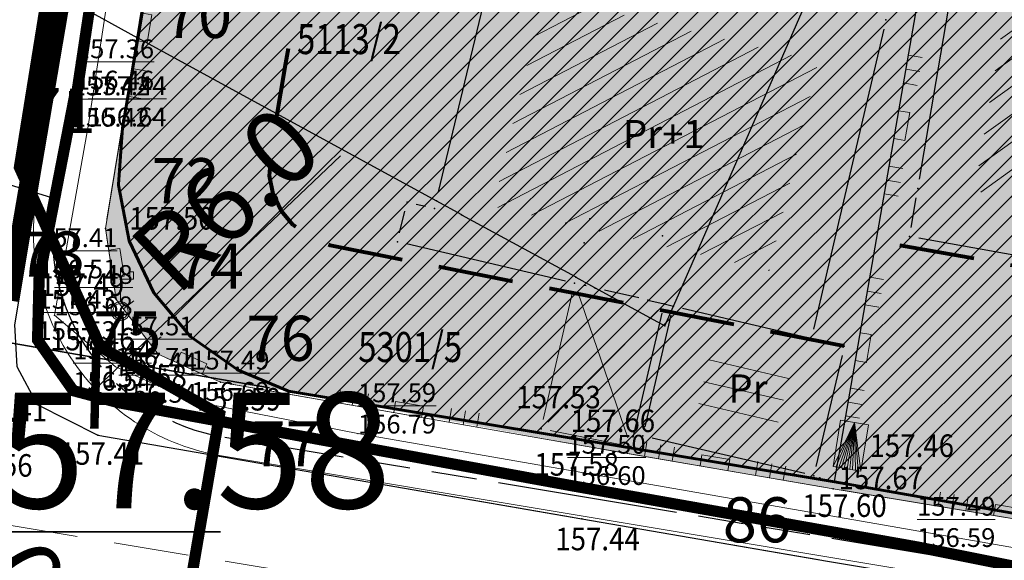
# Model space of a CAD drawing. Units: inches. Extents: x 7528144 to 8235518, y 2426189 to 4825952.
# Drawn here: x 7528438 to 7528464, y 4825358 to 4825373 of the extents above; entities that cross this region are included whole.
import ezdxf
from ezdxf.enums import TextEntityAlignment as Align

# ---------------------------------------------------------------- set-up
doc = ezdxf.new("R2010")
doc.units = ezdxf.units.IN
doc.header["$MEASUREMENT"] = 0
doc.header["$PDSIZE"] = -3
for name, pattern in [('ACAD_ISO08W100', [36, 24, -3, 6, -3]), ('ACAD_ISO09W100', [45, 24, -3, 6, -3, 6, -3]), ('CRTICE', [3, 2, -1]), ('DASHED', [0.75, 0.5, -0.25])]:
    doc.linetypes.add(name, pattern=pattern)
doc.layers.get('0').update_dxf_attribs({"lineweight": 0})
for name, color, linetype, lineweight in [('100_H_atmosferska_postojeca_04', 3, 'Continuous', 13), ('100_saobracajnica_post', 7, 'Continuous', 20), ('102_Broj_parcele', 7, 'Continuous', 13), ('106_Objekti_srafure', 250, 'Continuous', 0), ('107 detalj linije', 1, 'Continuous', 0), ('108_Topografski_znaci', 1, 'Continuous', 0), ('114_Gasovod', 94, 'Continuous', 13), ('121_Detaljne_tacke_kote', 32, 'Continuous', 0), ('127_Telekomunikacije', 200, 'Continuous', 13), ('133_Spratnost', 7, 'Continuous', 13), ('200_osovina saobracajnica', 7, 'CRTICE', 5), ('200_saobracajnice', 7, 'Continuous', 20), ('300_gra]evinska linija', 1, 'DASHED', 80), ('300_granica povrsina javne namene', 5, 'Continuous', 60), ('300_povrsina ostale namene', 11, 'Continuous', 0), ('300_regulaciona linija', 7, 'DASHED', 40), ('301_TT_Telekomunikacije-PLANIRANO', 200, 'ACAD_ISO09W100', 30), ('Definitivno_Javno', 1, 'Continuous', 35), ('Katastarske_tacke_koje_se_zadrzavaju_OZNAKE', 7, 'Continuous', 35)]:
    doc.layers.add(name, color=color, linetype=linetype, lineweight=lineweight)
for name, color, linetype in [('100_porodično_stanovanje_šrafura', 51, 'Continuous'), ('101_Parcele_granice', 7, 'Continuous'), ('104_Objekti_granice', 250, 'Continuous'), ('115_Katastarske_tacke', 7, 'Continuous'), ('120_Detaljne_tacke', 7, 'Continuous'), ('130_Detaljne_konstruisane_tacke', 7, 'Continuous'), ('159.kote', 5, 'Continuous'), ('200_porodično_stanovanje_šrafura', 51, 'Continuous'), ('300_nivelacija', 7, 'Continuous'), ('301_EE_10kV_podzemni_planirani', 1, 'ACAD_ISO09W100'), ('G_srednji_pritisak_postojeći_podzemni', 72, 'ACAD_ISO08W100')]:
    doc.layers.add(name, color=color, linetype=linetype)
doc.styles.add('kote', font='geodet__.shx')
doc.styles.add('nivelacija', font='times.ttf', dxfattribs={"height": 2})
doc.styles.get("Standard").update_dxf_attribs({"font": 'arial.ttf'})
doc.styles.add('style1', font='txt')
doc.styles.add('Times New Roman', font='times.ttf')
doc.dimstyles.new('MiroslavGEO', dxfattribs={"dimtxt": 2, "dimasz": 1.5, "dimexe": 0.75, "dimexo": 2.5, "dimgap": 0.25, "dimtad": 1, "dimdec": 1, "dimzin": 0, "dimdsep": 46, "dimtxsty": 'Times New Roman', "dimblk": 'ARCHTICK', "dimcen": 0.75, "dimdle": 0.125, "dimadec": 0, "dimazin": 0, "dimtfac": 1, "dimtdec": 1, "dimtix": 1, "dimtmove": 0, "dimatfit": 3, "dimldrblk": 'ARCHTICK', "dimfxl": 1, "dimtolj": 1, "dimtzin": 0, "dimarcsym": 1})

# ---------------------------------------------------------------- blocks, each defined once
blk = doc.blocks.new('L18')
at = {"linetype": 'Continuous'}
for p, q in [((-0.9375, 0.1875), (-0.9375, 0)), ((-0.75, 0), (-0.75, 0.1875)), ((-0.5625, 0.1875), (-0.5625, 0)), ((-0.1875, 0.15), (0.1875, 0.15)), ((-0.1875, 0), (-0.1875, 0.15)), ((0.1875, 0.15), (0.1875, 0)), ((0.5625, 0.1875), (0.5625, 0)), ((0.75, 0), (0.75, 0.1875)), ((0.9375, 0.1875), (0.9375, 0))]:
    blk.add_line(p, q, dxfattribs=at)
blk = doc.blocks.new('T624')
at = {"linetype": 'Continuous'}
for p, q in [((-1.25, 0.75), (1.25, 0)), ((1.25, 0.75), (-1.25, 0.75)), ((-1.25, 0.75), (-1.25, -0.75)), ((-1.25, 0.6), (1.25, 0)), ((1.25, -0.75), (1.25, 0.75)), ((1.25, 0), (-1.25, 0.45)), ((-1.25, 0.3), (1.25, 0)), ((1.25, 0), (-1.25, 0.15)), ((-1.25, 0), (1.25, 0)), ((1.25, 0), (-1.25, -0.15)), ((-1.25, -0.3), (1.25, 0)), ((1.25, 0), (-1.25, -0.45)), ((-1.25, -0.6), (1.25, 0)), ((1.25, 0), (-1.25, -0.75)), ((-1.25, -0.75), (1.25, -0.75))]:
    blk.add_line(p, q, dxfattribs=at)
blk = doc.blocks.new('L5')
at = {"linetype": 'Continuous'}
for p, q in [((-0.1875, 0.15), (0.1875, 0.15)), ((-0.1875, 0), (-0.1875, 0.15)), ((0.1875, 0.15), (0.1875, 0))]:
    blk.add_line(p, q, dxfattribs=at)
blk = doc.blocks.new('L35')
at = {"linetype": 'Continuous'}
for p, q in [((-0.3, 0), (-0.3, 0.175)), ((0, 0), (0, 0.175)), ((0.3, 0), (0.3, 0.175))]:
    blk.add_line(p, q, dxfattribs=at)
blk = doc.blocks.new('T514')
at = {"linetype": 'Continuous'}
for p, q in [((0, 0.5), (0, 2.3)), ((0.5, 2.1), (0.5, 1.7)), ((0.7, 2.1), (0.5, 2.1)), ((0.7, 1.7), (0.7, 2.1)), ((0, 1.7), (0.7, 1.7))]:
    blk.add_line(p, q, dxfattribs=at)
for radius in [0.5, 0.4]:
    blk.add_circle((0, 0), radius, dxfattribs=at)
blk = doc.blocks.new('T65-35')
at = {"linetype": 'Continuous', "lineweight": 9}
blk.add_point((0, 0), dxfattribs=at)
blk = doc.blocks.new('T67-18')
at = {"linetype": 'Continuous', "lineweight": 9}
blk.add_point((0, 0), dxfattribs=at)
blk = doc.blocks.new('_ArchTick')
at = {"color": 0, "linetype": 'ByBlock', "const_width": 0.15}
blk.add_lwpolyline([(-0.5, -0.5), (0.5, 0.5)], dxfattribs=at)
blk = doc.blocks.new('*D402')
at = {"layer": '159.kote', "color": 0, "lineweight": -2, "transparency": 16777216}
blk.add_line((7528446.483, 4825369.27), (7528439.956, 4825363.065), dxfattribs=at)
at = {"layer": 'Defpoints', "color": 0, "transparency": 16777216}
for p in [(7528444.305, 4825367.199), (7528439.956, 4825363.065)]:
    blk.add_point(p, dxfattribs=at)
at = {"layer": '159.kote', "color": 0, "lineweight": -2, "transparency": 16777216, "xscale": 1.5, "yscale": 1.5, "zscale": 1.5, "rotation": 223.5547000245525}
blk.add_blockref('_ArchTick', (7528439.956, 4825363.065), dxfattribs=at)
at = {"layer": '159.kote', "color": 0, "transparency": 16777216, "insert": (7528443.431, 4825368.121), "char_height": 2, "attachment_point": 5, "rotation": 43.5547, "style": 'Times New Roman'}
blk.add_mtext('\\A1;R6.0', dxfattribs=at)
blk = doc.blocks.new('*D470')
at = {"layer": '159.kote', "color": 0, "lineweight": -2, "transparency": 16777216}
for p in [(7528434.28, 4825361.565), (7528444.072, 4825346.455)]:
    blk.add_line(p, (7528439.177, 4825354.008), dxfattribs=at)
at = {"layer": 'Defpoints', "color": 0, "transparency": 16777216}
for p in [(7528439.177, 4825354.008), (7528444.072, 4825346.455)]:
    blk.add_point(p, dxfattribs=at)
at = {"layer": '159.kote', "color": 0, "lineweight": -2, "transparency": 16777216, "xscale": 1.5, "yscale": 1.5, "zscale": 1.5, "rotation": 302.9453340172672}
blk.add_blockref('_ArchTick', (7528439.177, 4825354.008), dxfattribs=at)
at = {"layer": '159.kote', "color": 0, "transparency": 16777216, "insert": (7528436.979, 4825359.736), "char_height": 2, "attachment_point": 5, "rotation": 302.9453, "style": 'Times New Roman'}
blk.add_mtext('\\A1;R9.0', dxfattribs=at)

msp = doc.modelspace()

# ---------------------------------------------------------------- hatches: boundary and pattern name
at = {"layer": '100_porodično_stanovanje_šrafura'}
h = msp.add_hatch(color=256, dxfattribs=at)
h.dxf.hatch_style = 1
h.paths.add_polyline_path([(7528466.779, 4825527.142), (7528466.068, 4825527.19), (7528466.406, 4825531.65), (7528468.351, 4825532.576), (7528469.358, 4825532.438), (7528476.741, 4825532.161), (7528490.47, 4825531.499), (7528492.29, 4825531.198), (7528493.499, 4825529.895), (7528494.059, 4825528.649), (7528494.122, 4825521.506), (7528493.815, 4825504.033), (7528492.9, 4825487.51), (7528492.82, 4825478.74), (7528493.16, 4825472.827), (7528493.107, 4825466.222), (7528495.49, 4825464.46), (7528507.69, 4825453.08), (7528517.67, 4825443.36), (7528535.14, 4825426.9), (7528544.97, 4825417.56), (7528552.33, 4825410.71), (7528566.48, 4825397.09), (7528575.55, 4825388.51), (7528587.3, 4825378.49), (7528593.95, 4825373.64), (7528598.06, 4825371.19), (7528599.07, 4825370.59), (7528609.47, 4825365.36), (7528615.9, 4825362.68), (7528630.073, 4825357.899), (7528631.62, 4825357.23), (7528632.737, 4825356.505), (7528633.709, 4825355.368), (7528634.33, 4825354.088), (7528631.705, 4825337.992), (7528630.186, 4825328.297), (7528629.231, 4825326.327), (7528628.062, 4825325.683), (7528625.245, 4825325.363), (7528623.465, 4825325.754), (7528606.991, 4825331.802), (7528607.476, 4825334.905), (7528601.325, 4825336.046), (7528600.666, 4825335.317), (7528593.53, 4825337.38), (7528578.845, 4825339.53), (7528564.103, 4825342.251), (7528549.2, 4825345.03), (7528534.52, 4825347.73), (7528520.25, 4825350), (7528519.054, 4825350.321), (7528518.959, 4825351.711), (7528522.125, 4825369.65), (7528524.85, 4825385.04), (7528525.31, 4825388.1), (7528527.116, 4825398.571), (7528525.493, 4825402.52), (7528524.596, 4825407.123), (7528521.47, 4825405.715), (7528522.618, 4825401.662), (7528520.9, 4825391.67), (7528519.83, 4825385.61), (7528514.37, 4825355.08), (7528513.743, 4825351.26), (7528512.3, 4825351.54), (7528495.97, 4825354.29), (7528477.038, 4825357.462), (7528459.601, 4825360.406), (7528453.255, 4825361.496), (7528445.09, 4825363.01), (7528443.286, 4825363.241), (7528441.629, 4825363.985), (7528440.508, 4825365.447), (7528440.228, 4825367.319), (7528440.68, 4825370.02), (7528441.09, 4825372.41), (7528442.05, 4825378.1), (7528444.41, 4825391.09), (7528447.81, 4825411.29), (7528449.8, 4825423.78), (7528451.74, 4825435.56), (7528454.34, 4825450.35), (7528455.84, 4825460.29), (7528457.61, 4825471.33), (7528460.05, 4825485.35), (7528459.522, 4825485.4), (7528463.38, 4825507.8), (7528464.79, 4825516.65)])
at = {"layer": '106_Objekti_srafure'}
h = msp.add_hatch(dxfattribs=at)
h.set_pattern_fill('LINE', color=256, scale=6, angle=215.7702, style=0)
h.set_pattern_definition([(215.770176068, (0, 0), (0.35072124967, -0.486820916797), [])])
h.paths.add_polyline_path([(7528470.904, 4825372.536), (7528471.347, 4825374.997), (7528467.657, 4825375.653), (7528464.705, 4825376.178), (7528463.371, 4825368.336), (7528468.658, 4825367.398), (7528469.359, 4825371.292), (7528470.639, 4825371.062)])
h = msp.add_hatch(dxfattribs=at)
h.set_pattern_fill('LINE', color=256, scale=6, angle=207.3763, style=0)
h.set_pattern_definition([(207.37634437, (0, 0), (0.275899916666, -0.53280318691), [])])
h.paths.add_polyline_path([(7528459.209, 4825371.779), (7528451.89, 4825373.532), (7528450.548, 4825367.926), (7528453.063, 4825367.34), (7528453.61, 4825367.211), (7528455.009, 4825366.891), (7528455.693, 4825366.73), (7528457.902, 4825366.213)])
at = {"layer": '200_porodično_stanovanje_šrafura'}
h = msp.add_hatch(color=256, dxfattribs=at)
h.dxf.hatch_style = 1
edge = h.paths.add_edge_path()
edge.add_arc((7528656.106, 4825470.817), 115.319, 226.37057, 237.09651)
edge.add_line((7528593.461, 4825373.996), (7528593.95, 4825373.64))
edge.add_line((7528593.95, 4825373.64), (7528598.06, 4825371.19))
edge.add_line((7528598.06, 4825371.19), (7528599.07, 4825370.59))
edge.add_line((7528599.07, 4825370.59), (7528609.47, 4825365.36))
edge.add_line((7528609.47, 4825365.36), (7528615.9, 4825362.68))
edge.add_line((7528615.9, 4825362.68), (7528628.97, 4825358.14))
edge.add_line((7528628.97, 4825358.14), (7528630.54, 4825357.45))
edge.add_line((7528630.54, 4825357.45), (7528631.96, 4825356.51))
edge.add_line((7528631.96, 4825356.51), (7528633.2, 4825355.35))
edge.add_line((7528633.2, 4825355.35), (7528634.298, 4825353.892))
edge.add_line((7528634.298, 4825353.892), (7528631.085, 4825334.274))
edge.add_line((7528631.085, 4825334.274), (7528630.479, 4825328.185))
edge.add_line((7528630.479, 4825328.185), (7528628.77, 4825327.2))
edge.add_line((7528628.77, 4825327.2), (7528627.06, 4825326.81))
edge.add_line((7528627.06, 4825326.81), (7528625.01, 4825327.07))
edge.add_line((7528625.01, 4825327.07), (7528616.377, 4825329.91))
edge.add_line((7528616.377, 4825329.91), (7528613.559, 4825330.837))
edge.add_line((7528613.559, 4825330.837), (7528607.17, 4825332.75))
edge.add_line((7528607.17, 4825332.75), (7528607.8, 4825334.87))
edge.add_line((7528607.8, 4825334.87), (7528601.25, 4825335.99))
edge.add_line((7528601.25, 4825335.99), (7528593.53, 4825337.38))
edge.add_line((7528593.53, 4825337.38), (7528578.87, 4825339.91))
edge.add_line((7528578.87, 4825339.91), (7528564.27, 4825342.48))
edge.add_line((7528564.27, 4825342.48), (7528549.2, 4825345.03))
edge.add_line((7528549.2, 4825345.03), (7528534.52, 4825347.73))
edge.add_line((7528534.52, 4825347.73), (7528520.25, 4825350))
edge.add_line((7528520.25, 4825350), (7528519.75, 4825351.01))
edge.add_line((7528519.75, 4825351.01), (7528519.44, 4825352.06))
edge.add_line((7528519.44, 4825352.06), (7528519.32, 4825353.16))
edge.add_line((7528519.32, 4825353.16), (7528519.4, 4825354.26))
edge.add_line((7528519.4, 4825354.26), (7528524.85, 4825385.04))
edge.add_line((7528524.85, 4825385.04), (7528525.31, 4825388.1))
edge.add_line((7528525.31, 4825388.1), (7528526.91, 4825399.43))
edge.add_line((7528526.91, 4825399.43), (7528523.85, 4825402.27))
edge.add_line((7528523.85, 4825402.27), (7528520.35, 4825405.45))
edge.add_line((7528520.35, 4825405.45), (7528519.17, 4825396.43))
edge.add_line((7528519.17, 4825396.43), (7528520.9, 4825391.67))
edge.add_line((7528520.9, 4825391.67), (7528519.83, 4825385.61))
edge.add_line((7528519.83, 4825385.61), (7528514.37, 4825355.08))
edge.add_line((7528514.37, 4825355.08), (7528514.096, 4825354.041))
edge.add_line((7528514.096, 4825354.041), (7528513.644, 4825353.102))
edge.add_line((7528513.644, 4825353.102), (7528513.041, 4825352.271))
edge.add_line((7528513.041, 4825352.271), (7528512.3, 4825351.54))
edge.add_line((7528512.3, 4825351.54), (7528495.97, 4825354.29))
edge.add_line((7528495.97, 4825354.29), (7528476.948, 4825357.54))
edge.add_line((7528476.948, 4825357.54), (7528459.63, 4825360.59))
edge.add_line((7528459.63, 4825360.59), (7528445.09, 4825363.01))
edge.add_line((7528445.09, 4825363.01), (7528443.73, 4825363.58))
edge.add_line((7528443.73, 4825363.58), (7528442.49, 4825364.46))
edge.add_line((7528442.49, 4825364.46), (7528441.51, 4825365.63))
edge.add_line((7528441.51, 4825365.63), (7528440.86, 4825367))
edge.add_line((7528440.86, 4825367), (7528440.57, 4825368.5))
edge.add_line((7528440.57, 4825368.5), (7528440.68, 4825370.02))
edge.add_line((7528440.68, 4825370.02), (7528441.09, 4825372.41))
edge.add_line((7528441.09, 4825372.41), (7528442.05, 4825378.1))
edge.add_line((7528442.05, 4825378.1), (7528444.41, 4825391.09))
edge.add_line((7528444.41, 4825391.09), (7528447.81, 4825411.29))
edge.add_line((7528447.81, 4825411.29), (7528449.8, 4825423.78))
edge.add_line((7528449.8, 4825423.78), (7528451.74, 4825435.56))
edge.add_line((7528451.74, 4825435.56), (7528454.34, 4825450.35))
edge.add_line((7528454.34, 4825450.35), (7528455.84, 4825460.29))
edge.add_line((7528455.84, 4825460.29), (7528457.61, 4825471.33))
edge.add_line((7528457.61, 4825471.33), (7528460.05, 4825485.35))
edge.add_line((7528460.05, 4825485.35), (7528463.38, 4825507.8))
edge.add_line((7528463.38, 4825507.8), (7528464.79, 4825516.65))
edge.add_line((7528464.79, 4825516.65), (7528465.79, 4825524.25))
edge.add_line((7528465.79, 4825524.25), (7528466.18, 4825527.2))
edge.add_line((7528466.18, 4825527.2), (7528466.25, 4825528.37))
edge.add_line((7528466.25, 4825528.37), (7528466.46, 4825531.13))
edge.add_arc((7528469.439, 4825528.393), 4.046, 91.1512, 137.4189, ccw=False)
edge.add_line((7528469.358, 4825532.438), (7528476.741, 4825532.161))
edge.add_line((7528476.741, 4825532.161), (7528480.044, 4825531.952))
edge.add_line((7528480.044, 4825531.952), (7528489.299, 4825531.551))
edge.add_arc((7528489.077, 4825526.556), 5, 0.5065, 87.4547, ccw=False)
edge.add_line((7528494.077, 4825526.601), (7528494.089, 4825523.35))
edge.add_line((7528494.089, 4825523.35), (7528493.35, 4825502.68))
edge.add_line((7528493.35, 4825502.68), (7528492.9, 4825487.51))
edge.add_line((7528492.9, 4825487.51), (7528492.82, 4825478.74))
edge.add_line((7528492.82, 4825478.74), (7528492.69, 4825466.53))
edge.add_line((7528492.69, 4825466.53), (7528495.49, 4825464.46))
edge.add_line((7528495.49, 4825464.46), (7528507.69, 4825453.08))
edge.add_line((7528507.69, 4825453.08), (7528517.67, 4825443.36))
edge.add_line((7528517.67, 4825443.36), (7528526.405, 4825435.13))
edge.add_line((7528526.405, 4825435.13), (7528535.103, 4825426.857))
edge.add_line((7528535.103, 4825426.857), (7528576.536, 4825387.347))
at = {"layer": '300_povrsina ostale namene'}
h = msp.add_hatch(dxfattribs=at)
h.set_pattern_fill('ANSI31', color=256, scale=3)
h.set_pattern_definition([(45, (0, 0), (-0.265165042945, 0.265165042945), [])])
edge = h.paths.add_edge_path()
edge.add_line((7528442.05, 4825378.1), (7528444.41, 4825391.09))
edge.add_line((7528444.41, 4825391.09), (7528447.81, 4825411.29))
edge.add_line((7528447.81, 4825411.29), (7528449.8, 4825423.78))
edge.add_line((7528449.8, 4825423.78), (7528451.74, 4825435.56))
edge.add_line((7528451.74, 4825435.56), (7528454.34, 4825450.35))
edge.add_line((7528454.34, 4825450.35), (7528455.84, 4825460.29))
edge.add_line((7528455.84, 4825460.29), (7528457.61, 4825471.33))
edge.add_line((7528457.61, 4825471.33), (7528460.05, 4825485.35))
edge.add_line((7528460.05, 4825485.35), (7528463.38, 4825507.8))
edge.add_line((7528463.38, 4825507.8), (7528464.79, 4825516.65))
edge.add_line((7528464.79, 4825516.65), (7528465.79, 4825524.25))
edge.add_line((7528465.79, 4825524.25), (7528466.18, 4825527.2))
edge.add_line((7528466.18, 4825527.2), (7528466.25, 4825528.371))
edge.add_line((7528466.25, 4825528.371), (7528466.46, 4825531.13))
edge.add_arc((7528469.439, 4825528.393), 4.046, 91.1512, 137.4189, ccw=False)
edge.add_line((7528469.358, 4825532.438), (7528490.414, 4825531.502))
edge.add_arc((7528490.237, 4825527.506), 4, -2.0478, 87.4547, ccw=False)
edge.add_line((7528494.234, 4825527.363), (7528492.508, 4825479.089))
edge.add_arc((7528517.492, 4825478.196), 25, 177.9522, 186.1253)
edge.add_line((7528492.635, 4825475.528), (7528492.69, 4825466.53))
edge.add_line((7528492.69, 4825466.53), (7528494.34, 4825465.31))
edge.add_line((7528494.34, 4825465.31), (7528495.49, 4825464.459))
edge.add_line((7528495.49, 4825464.459), (7528507.69, 4825453.08))
edge.add_line((7528507.69, 4825453.08), (7528517.67, 4825443.36))
edge.add_line((7528517.67, 4825443.36), (7528526.405, 4825435.13))
edge.add_line((7528526.405, 4825435.13), (7528535.103, 4825426.857))
edge.add_line((7528535.103, 4825426.857), (7528576.536, 4825387.347))
edge.add_arc((7528656.106, 4825470.817), 115.319, 226.37057, 240.35201)
edge.add_arc((7528656.992, 4825472.816), 117.495, 240.45858, 246.14277)
edge.add_line((7528609.47, 4825365.36), (7528615.891, 4825362.684))
edge.add_line((7528615.891, 4825362.684), (7528628.96, 4825358.144))
edge.add_line((7528628.96, 4825358.144), (7528630.548, 4825357.444))
edge.add_line((7528630.548, 4825357.444), (7528631.956, 4825356.514))
edge.add_arc((7528626.194, 4825349.781), 8.861, 24.3809, 49.4438, ccw=False)
edge.add_line((7528634.265, 4825353.439), (7528630.448, 4825329.55))
edge.add_arc((7528627.133, 4825330.05), 3.352, 303.7227, 351.4308, ccw=False)
edge.add_line((7528628.994, 4825327.262), (7528627.05, 4825326.811))
edge.add_line((7528627.05, 4825326.811), (7528625.001, 4825327.073))
edge.add_line((7528625.001, 4825327.073), (7528613.54, 4825330.843))
edge.add_line((7528613.54, 4825330.843), (7528607.18, 4825332.747))
edge.add_line((7528607.18, 4825332.747), (7528607.17, 4825332.75))
edge.add_line((7528607.17, 4825332.75), (7528607.173, 4825332.76))
edge.add_line((7528607.173, 4825332.76), (7528607.797, 4825334.86))
edge.add_line((7528607.797, 4825334.86), (7528607.8, 4825334.87))
edge.add_line((7528607.8, 4825334.87), (7528607.79, 4825334.872))
edge.add_line((7528607.79, 4825334.872), (7528601.26, 4825335.988))
edge.add_line((7528601.26, 4825335.988), (7528601.24, 4825335.992))
edge.add_line((7528601.24, 4825335.992), (7528593.54, 4825337.378))
edge.add_line((7528593.54, 4825337.378), (7528593.52, 4825337.382))
edge.add_line((7528593.52, 4825337.382), (7528578.87, 4825339.91))
edge.add_line((7528578.87, 4825339.91), (7528564.27, 4825342.48))
edge.add_line((7528564.27, 4825342.48), (7528549.2, 4825345.03))
edge.add_line((7528549.2, 4825345.03), (7528534.53, 4825347.728))
edge.add_line((7528534.53, 4825347.728), (7528520.25, 4825350))
edge.add_line((7528520.25, 4825350), (7528519.75, 4825351.01))
edge.add_line((7528519.75, 4825351.01), (7528519.44, 4825352.06))
edge.add_line((7528519.44, 4825352.06), (7528519.32, 4825353.158))
edge.add_line((7528519.32, 4825353.158), (7528519.402, 4825354.27))
edge.add_line((7528519.402, 4825354.27), (7528524.848, 4825385.03))
edge.add_line((7528524.848, 4825385.03), (7528525.309, 4825388.09))
edge.add_line((7528525.309, 4825388.09), (7528526.91, 4825399.431))
edge.add_line((7528526.91, 4825399.431), (7528523.85, 4825402.27))
edge.add_line((7528523.85, 4825402.27), (7528520.35, 4825405.449))
edge.add_line((7528520.35, 4825405.449), (7528519.17, 4825396.43))
edge.add_line((7528519.17, 4825396.43), (7528520.9, 4825391.67))
edge.add_line((7528520.9, 4825391.67), (7528519.83, 4825385.61))
edge.add_line((7528519.83, 4825385.61), (7528514.37, 4825355.08))
edge.add_line((7528514.37, 4825355.08), (7528514.1, 4825354.05))
edge.add_line((7528514.1, 4825354.05), (7528513.649, 4825353.11))
edge.add_line((7528513.649, 4825353.11), (7528513.04, 4825352.27))
edge.add_line((7528513.04, 4825352.27), (7528512.285, 4825351.543))
edge.add_line((7528512.285, 4825351.543), (7528495.96, 4825354.292))
edge.add_line((7528495.96, 4825354.292), (7528476.96, 4825357.548))
edge.add_line((7528476.96, 4825357.548), (7528459.64, 4825360.588))
edge.add_line((7528459.64, 4825360.588), (7528445.1, 4825363.008))
edge.add_line((7528445.1, 4825363.008), (7528445.081, 4825363.014))
edge.add_line((7528445.081, 4825363.014), (7528443.739, 4825363.576))
edge.add_line((7528443.739, 4825363.576), (7528443.722, 4825363.586))
edge.add_line((7528443.722, 4825363.586), (7528442.498, 4825364.454))
edge.add_line((7528442.498, 4825364.454), (7528442.484, 4825364.468))
edge.add_line((7528442.484, 4825364.468), (7528441.516, 4825365.622))
edge.add_line((7528441.516, 4825365.622), (7528441.506, 4825365.639))
edge.add_line((7528441.506, 4825365.639), (7528440.864, 4825366.991))
edge.add_line((7528440.864, 4825366.991), (7528440.858, 4825367.01))
edge.add_line((7528440.858, 4825367.01), (7528440.572, 4825368.49))
edge.add_line((7528440.572, 4825368.49), (7528440.571, 4825368.51))
edge.add_line((7528440.571, 4825368.51), (7528440.679, 4825370.014))
edge.add_line((7528440.679, 4825370.014), (7528441.088, 4825372.4))
edge.add_line((7528441.088, 4825372.4), (7528442.048, 4825378.09))

# ---------------------------------------------------------------- linework, layer by layer
at = {"layer": '100_H_atmosferska_postojeca_04', "const_width": 0.5, "elevation": 154.94}
msp.add_lwpolyline([(7528465.924, 4825879.694), (7528464.765, 4825850.835), (7528467.601, 4825826.762), (7528470.568, 4825801.55), (7528473.346, 4825776.297), (7528473.275, 4825751.254), (7528461.481, 4825728.519), (7528465.744, 4825684.841), (7528466.017, 4825648.738), (7528466.254, 4825590.118), (7528466.287, 4825563.056), (7528466.168, 4825538.411), (7528465.731, 4825531.472), (7528461.662, 4825505.795), (7528456.732, 4825477.462), (7528452.519, 4825452.335), (7528446.262, 4825416.548), (7528442.331, 4825392.723), (7528437.65, 4825365.423)], dxfattribs=at)
at = {"layer": '100_saobracajnica_post', "lineweight": -3, "elevation": 156.376}
msp.add_lwpolyline([(7528445.752, 4825411.538), (7528442.267, 4825391.766), (7528440.075, 4825378.374), (7528437.804, 4825364.77), (7528437.861, 4825363.663), (7528438.407, 4825362.649), (7528440.025, 4825361.831), (7528452.911, 4825359.601), (7528459.45, 4825358.478), (7528468.609, 4825356.953), (7528474.747, 4825355.945), (7528477.153, 4825355.54), (7528487.54, 4825353.982), (7528498.838, 4825352.037), (7528512.094, 4825349.639), (7528514.317, 4825351.101), (7528515.987, 4825360.279), (7528518.304, 4825373.94)], dxfattribs=at)
at = {"layer": '100_saobracajnica_post', "elevation": 156.471}
msp.add_lwpolyline([(7528447.834, 4825411.337), (7528444.383, 4825391.217), (7528441.982, 4825378.081), (7528440.226, 4825367.335), (7528440.508, 4825365.447), (7528441.629, 4825363.985), (7528443.286, 4825363.241), (7528453.255, 4825361.496), (7528459.601, 4825360.406), (7528468.895, 4825358.856), (7528476.978, 4825357.408), (7528496.087, 4825354.246), (7528513.73, 4825351.195)], dxfattribs=at)
at = {"layer": '101_Parcele_granice', "linetype": 'Continuous'}
for p, q in [((7528441.092, 4825372.42), (7528442.048, 4825378.09)), ((7528461.938, 4825373.88), (7528459.632, 4825360.6)), ((7528439.439, 4825373.315), (7528441.081, 4825372.415)), ((7528458.896, 4825373.391), (7528455.354, 4825365.279)), ((7528440.682, 4825370.03), (7528441.088, 4825372.4)), ((7528449.031, 4825368.075), (7528441.099, 4825372.405)), ((7528440.571, 4825368.51), (7528440.679, 4825370.01)), ((7528440.858, 4825367.01), (7528440.572, 4825368.49)), ((7528449.701, 4825367.705), (7528449.049, 4825368.065)), ((7528452.741, 4825366.045), (7528449.719, 4825367.695)), ((7528441.506, 4825365.639), (7528440.864, 4825366.991)), ((7528453.261, 4825365.755), (7528452.759, 4825366.035)), ((7528442.484, 4825364.468), (7528441.516, 4825365.622)), ((7528455.111, 4825364.745), (7528453.279, 4825365.745)), ((7528455.346, 4825365.261), (7528455.124, 4825364.749)), ((7528443.722, 4825363.586), (7528442.498, 4825364.454)), ((7528445.081, 4825363.014), (7528443.739, 4825363.576)), ((7528445.1, 4825363.008), (7528459.62, 4825360.592)), ((7528476.94, 4825357.552), (7528459.64, 4825360.588))]:
    msp.add_line(p, q, dxfattribs=at)
at = {"layer": '104_Objekti_granice'}
for p, q in [((7528461.902, 4825368.646), (7528463.438, 4825377.674)), ((7528449.098, 4825368.313), (7528450.722, 4825375.097)), ((7528460.953, 4825372.647), (7528459.077, 4825364.653)), ((7528461.682, 4825367.366), (7528461.818, 4825368.154)), ((7528448.503, 4825367.983), (7528448.747, 4825367.927)), ((7528448.06, 4825367.223), (7528448.2, 4825367.797)), ((7528452.477, 4825365.937), (7528448.243, 4825366.923)), ((7528469.624, 4825365.704), (7528461.886, 4825367.076)), ((7528453.027, 4825365.808), (7528452.963, 4825365.822)), ((7528454.426, 4825365.486), (7528453.514, 4825365.694)), ((7528454.67, 4825365.43), (7528455.107, 4825365.327)), ((7528455.107, 4825365.327), (7528455.35, 4825365.27)), ((7528454.277, 4825361.77, 157.657), (7528455.05, 4825365.084)), ((7528454.597, 4825362.053), (7528455.293, 4825365.027)), ((7528455.593, 4825365.213), (7528458.777, 4825364.467)), ((7528459.263, 4825364.352), (7528459.657, 4825364.258)), ((7528459.843, 4825363.957), (7528459.147, 4825360.993)), ((7528458.847, 4825360.807), (7528454.783, 4825361.753))]:
    msp.add_line(p, q, dxfattribs=at)
at = {"layer": '106_Objekti_srafure'}
for p, q in [((7528456.299, 4825363.839), (7528458.415, 4825363.345)), ((7528456.162, 4825363.255), (7528458.278, 4825362.761)), ((7528456.026, 4825362.671), (7528458.142, 4825362.176))]:
    msp.add_line(p, q, dxfattribs=at)
at = {"layer": '107 detalj linije'}
for p, q in [((7528437.845, 4825365.016, 157.394), (7528440.034, 4825378.128, 157.343)), ((7528440.266, 4825367.582, 157.495), (7528441.942, 4825377.834, 157.358)), ((7528461.897, 4825373.644), (7528459.643, 4825360.652, 157.597)), ((7528440.471, 4825365.694, 157.485), (7528440.263, 4825367.088, 157.495)), ((7528452.664, 4825365.636), (7528451.883, 4825362.248, 157.525)), ((7528441.477, 4825364.183, 157.581), (7528440.66, 4825365.248, 157.485)), ((7528443.058, 4825363.344, 157.586), (7528441.857, 4825363.882, 157.581)), ((7528438.288, 4825362.869, 157.409), (7528437.979, 4825363.443, 157.422)), ((7528453.008, 4825361.539, 157.584), (7528443.532, 4825363.198, 157.586)), ((7528439.802, 4825361.944, 157.409), (7528438.63, 4825362.536, 157.409)), ((7528452.072, 4825361.955, 157.525), (7528453.975, 4825361.575, 157.657)), ((7528452.664, 4825359.644, 157.438), (7528440.271, 4825361.788, 157.409)), ((7528459.354, 4825360.448, 157.597), (7528453.501, 4825361.454, 157.584)), ((7528459.847, 4825360.365, 157.597), (7528468.648, 4825358.897, 157.411)), ((7528459.204, 4825358.52, 157.447), (7528453.157, 4825359.559, 157.438))]:
    msp.add_line(p, q, dxfattribs=at)
at = {"layer": '108_Topografski_znaci'}
for p, q in [((7528454.139, 4825361.763, 157.657), (7528452.801, 4825365.644)), ((7528452.003, 4825362.182, 157.525), (7528454.931, 4825365.149))]:
    msp.add_line(p, q, dxfattribs=at)
at = {"layer": '114_Gasovod'}
for points in [[(7528461.313, 4825499.979), (7528458.863, 4825485.658), (7528457.404, 4825475.398), (7528455.894, 4825468.208), (7528452.365, 4825446.908), (7528448.676, 4825426.188), (7528447.656, 4825419.067), (7528444.677, 4825402.867), (7528441.587, 4825385.067), (7528439.328, 4825370.047)], [(7528439.438, 4825371.037), (7528438.458, 4825366.007), (7528438.418, 4825364.367), (7528439.368, 4825363.017), (7528440.578, 4825362.696), (7528452.529, 4825360.506), (7528461.84, 4825358.855), (7528466.241, 4825357.975), (7528469.161, 4825357.434), (7528475.051, 4825356.304), (7528477.281, 4825355.964), (7528479.062, 4825356.144), (7528481.812, 4825355.794), (7528486.232, 4825354.993), (7528490.683, 4825354.143), (7528495.323, 4825353.293), (7528500.764, 4825352.313), (7528506.785, 4825351.173), (7528510.845, 4825350.293), (7528513.635, 4825349.733), (7528517.296, 4825348.923)]]:
    msp.add_lwpolyline(points, dxfattribs=at)
for p in [(7528439.438, 4825371.037), (7528439.328, 4825370.047), (7528438.458, 4825366.007), (7528438.418, 4825364.367), (7528439.368, 4825363.017), (7528440.578, 4825362.696), (7528452.529, 4825360.506), (7528461.84, 4825358.855)]:
    msp.add_point(p, dxfattribs=at)
at = {"layer": '115_Katastarske_tacke', "linetype": 'Continuous'}
for p in [(7528441.09, 4825372.41), (7528441.09, 4825372.41), (7528440.68, 4825370.02), (7528440.68, 4825370.02), (7528440.57, 4825368.5), (7528440.57, 4825368.5), (7528449.04, 4825368.07), (7528449.04, 4825368.07), (7528449.71, 4825367.7), (7528449.71, 4825367.7), (7528440.86, 4825367), (7528440.86, 4825367), (7528452.75, 4825366.04), (7528452.75, 4825366.04), (7528441.51, 4825365.63), (7528441.51, 4825365.63), (7528453.27, 4825365.75), (7528453.27, 4825365.75), (7528454.67, 4825365.43), (7528454.67, 4825365.43), (7528455.107, 4825365.327), (7528455.107, 4825365.327), (7528455.35, 4825365.27), (7528455.35, 4825365.27), (7528455.12, 4825364.74), (7528455.12, 4825364.74), (7528442.49, 4825364.46), (7528442.49, 4825364.46), (7528443.73, 4825363.58), (7528443.73, 4825363.58), (7528445.09, 4825363.01), (7528445.09, 4825363.01), (7528459.63, 4825360.59), (7528459.63, 4825360.59)]:
    msp.add_point(p, dxfattribs=at)
at = {"layer": '120_Detaljne_tacke'}
for p in [(7528440.226, 4825367.335, 157.495), (7528440.508, 4825365.447, 157.485), (7528440.626, 4825365.135, 157.465), (7528441.629, 4825363.985, 157.581), (7528443.286, 4825363.241, 157.586), (7528438.407, 4825362.649, 157.409), (7528451.827, 4825362.004, 157.525), (7528440.025, 4825361.831, 157.409), (7528453.255, 4825361.496, 157.584), (7528454.22, 4825361.526, 157.657), (7528460.073, 4825361.552, 157.459), (7528459.249, 4825360.692, 157.673), (7528459.601, 4825360.406, 157.597), (7528452.911, 4825359.601, 157.438)]:
    msp.add_point(p, dxfattribs=at)
at = {"layer": '127_Telekomunikacije'}
msp.add_lwpolyline([(7528518.316, 4825349.572), (7528513.805, 4825350.233), (7528511.165, 4825350.963), (7528493.623, 4825353.773), (7528482.772, 4825355.714), (7528474.261, 4825357.014), (7528466.12, 4825358.535), (7528446.949, 4825361.876), (7528442.508, 4825362.746), (7528440.488, 4825363.657), (7528438.868, 4825365.027), (7528439.768, 4825370.057), (7528441.017, 4825378.287), (7528442.037, 4825384.677), (7528443.457, 4825391.177), (7528443.967, 4825391.197)], dxfattribs=at)
for p in [(7528439.768, 4825370.057), (7528438.868, 4825365.027), (7528440.488, 4825363.657), (7528442.508, 4825362.746), (7528446.949, 4825361.876)]:
    msp.add_point(p, dxfattribs=at)
at = {"layer": '130_Detaljne_konstruisane_tacke', "linetype": 'Continuous'}
for p in [(7528461.01, 4825372.89), (7528461.86, 4825368.4), (7528448.26, 4825368.04), (7528448.99, 4825367.87), (7528453.12, 4825367.59), (7528455.06, 4825367.14), (7528461.64, 4825367.12), (7528448, 4825366.98), (7528452.97, 4825366.95), (7528452.72, 4825365.88), (7528459.02, 4825364.41), (7528459.9, 4825364.2), (7528454.54, 4825361.81), (7528459.09, 4825360.75)]:
    msp.add_point(p, dxfattribs=at)
at = {"layer": '200_osovina saobracajnica'}
msp.add_line((7528422.702, 4825361.926), (7528522.916, 4825345.228), dxfattribs=at)
at = {"layer": '200_saobracajnice'}
for p, q in [((7528463.68, 4825516.235), (7528438.39, 4825368.209)), ((7528441.088, 4825372.4), (7528442.048, 4825378.09)), ((7528441.088, 4825372.4), (7528440.682, 4825370.03)), ((7528440.679, 4825370.014), (7528440.571, 4825368.51)), ((7528440.682, 4825370.03), (7528440.679, 4825370.014)), ((7528440.571, 4825368.51), (7528440.572, 4825368.49)), ((7528440.572, 4825368.49), (7528440.858, 4825367.01)), ((7528440.858, 4825367.01), (7528440.864, 4825366.991)), ((7528440.864, 4825366.991), (7528441.506, 4825365.639)), ((7528441.506, 4825365.639), (7528441.516, 4825365.622)), ((7528441.516, 4825365.622), (7528442.484, 4825364.468)), ((7528442.484, 4825364.468), (7528442.498, 4825364.454)), ((7528442.498, 4825364.454), (7528443.722, 4825363.586)), ((7528443.722, 4825363.586), (7528443.739, 4825363.576)), ((7528443.739, 4825363.576), (7528445.081, 4825363.014)), ((7528445.081, 4825363.014), (7528445.1, 4825363.008)), ((7528445.1, 4825363.008), (7528459.62, 4825360.592)), ((7528443.319, 4825361.28), (7528508.614, 4825350.405)), ((7528459.62, 4825360.592), (7528459.64, 4825360.588)), ((7528459.64, 4825360.588), (7528476.94, 4825357.552))]:
    msp.add_line(p, q, dxfattribs=at)
msp.add_arc((7528444.305, 4825367.199), 6, 170.305, 260.5437, dxfattribs=at)
at = {"layer": '300_gra]evinska linija', "ltscale": 4, "flags": 128}
for points in [[(7528459.9, 4825364.2), (7528446.206, 4825366.879), (7528445.684, 4825367.098), (7528445.225, 4825367.424), (7528444.905, 4825367.807), (7528444.691, 4825368.257), (7528444.598, 4825368.739), (7528444.655, 4825369.536), (7528445.033, 4825371.739), (7528445.99, 4825377.41), (7528448.35, 4825390.401), (7528451.757, 4825410.643), (7528453.749, 4825423.14), (7528455.683, 4825434.889), (7528458.288, 4825449.705), (7528459.792, 4825459.675), (7528461.555, 4825470.67), (7528463.999, 4825484.714), (7528467.334, 4825507.192), (7528468.749, 4825516.074), (7528469.756, 4825523.728), (7528470.381, 4825528.454)], [(7528478.119, 4825363.934), (7528478.059, 4825363.944), (7528460.743, 4825366.994)]]:
    msp.add_lwpolyline(points, dxfattribs=at)
at = {"layer": '300_granica povrsina javne namene', "ltscale": 1.5}
msp.add_lwpolyline([(7528519.83, 4825385.61), (7528514.37, 4825355.08), (7528514.1, 4825354.05), (7528513.649, 4825353.11), (7528513.04, 4825352.27), (7528512.285, 4825351.543), (7528495.96, 4825354.292), (7528476.96, 4825357.548), (7528459.64, 4825360.588), (7528445.1, 4825363.008), (7528445.081, 4825363.014), (7528443.739, 4825363.576), (7528443.722, 4825363.586), (7528442.498, 4825364.454), (7528442.484, 4825364.468), (7528441.516, 4825365.622), (7528441.506, 4825365.639), (7528440.864, 4825366.991), (7528440.858, 4825367.01), (7528440.572, 4825368.49), (7528440.571, 4825368.51), (7528440.679, 4825370.014), (7528441.088, 4825372.4), (7528442.048, 4825378.09)], dxfattribs=at)
at = {"layer": '300_nivelacija', "color": 7, "linetype": 'ByBlock', "lineweight": 35}
msp.add_line((7528430.598, 4825359.26), (7528443.285, 4825359.26), dxfattribs=at)
at = {"layer": '300_regulaciona linija', "ltscale": 1.5}
msp.add_lwpolyline([(7528519.83, 4825385.61), (7528514.37, 4825355.08), (7528514.1, 4825354.05), (7528513.649, 4825353.11), (7528513.04, 4825352.27), (7528512.285, 4825351.543), (7528495.96, 4825354.292), (7528476.96, 4825357.548), (7528459.64, 4825360.588), (7528445.1, 4825363.008), (7528445.081, 4825363.014), (7528443.739, 4825363.576), (7528443.722, 4825363.586), (7528442.498, 4825364.454), (7528442.484, 4825364.468), (7528441.516, 4825365.622), (7528441.506, 4825365.639), (7528440.864, 4825366.991), (7528440.858, 4825367.01), (7528440.572, 4825368.49), (7528440.571, 4825368.51), (7528440.679, 4825370.014), (7528441.088, 4825372.4), (7528442.048, 4825378.09)], dxfattribs=at)
at = {"layer": '301_EE_10kV_podzemni_planirani', "ltscale": 0.15, "const_width": 0.3, "flags": 128}
msp.add_lwpolyline([(7528470.456, 4825872.531), (7528468.08, 4825869.458), (7528468.596, 4825861.068), (7528473.385, 4825819.336), (7528476.796, 4825791.106), (7528479.276, 4825768.824), (7528479.782, 4825754.723), (7528476.085, 4825747.504), (7528468.124, 4825738.644), (7528465.708, 4825736.399), (7528465.294, 4825716.307), (7528465.548, 4825700.568), (7528465.589, 4825683.035), (7528465.766, 4825667.9), (7528465.756, 4825657.598), (7528465.825, 4825650.465), (7528465.767, 4825642.695), (7528465.852, 4825623.181), (7528465.943, 4825601.271), (7528465.892, 4825574.737), (7528465.934, 4825547.068), (7528465.929, 4825540.158), (7528464.888, 4825528.607), (7528463.936, 4825520.946), (7528460.796, 4825501.986), (7528456.827, 4825479.493), (7528454.103, 4825464.152), (7528450.088, 4825439.803), (7528444.684, 4825408.041), (7528440.295, 4825383.629), (7528437.934, 4825368.965), (7528440.092, 4825364.18), (7528443.264, 4825362.388), (7528441.972, 4825354.883), (7528515.022, 4825343.193), (7528534.862, 4825339.608)], dxfattribs=at)
at = {"layer": '301_TT_Telekomunikacije-PLANIRANO', "ltscale": 0.2}
msp.add_lwpolyline([(7528638.347, 4825328.288), (7528631.435, 4825329.393, -0.461689), (7528625.585, 4825325.828), (7528611.511, 4825330.458, 0.036831), (7528574.965, 4825339.563), (7528523.467, 4825348.431), (7528508.696, 4825350.898), (7528443.401, 4825361.774, -0.415435), (7528438.883, 4825368.125), (7528432.146, 4825370.176), (7528433.328, 4825374.02), (7528440.089, 4825414.051, 0.423162), (7528433.717, 4825422.73)], format="xyb", dxfattribs=at)
at = {"layer": 'Definitivno_Javno'}
for p, q in [((7528440.765, 4825370.513), (7528441.005, 4825371.917)), ((7528440.606, 4825368.999), (7528440.644, 4825369.521)), ((7528440.765, 4825367.491), (7528440.665, 4825368.009)), ((7528424.583, 4825366.555), (7528444.597, 4825363.095)), ((7528441.296, 4825366.082), (7528441.074, 4825366.548)), ((7528442.169, 4825364.843), (7528441.831, 4825365.247)), ((7528443.322, 4825363.869), (7528442.898, 4825364.171)), ((7528444.629, 4825363.203), (7528444.191, 4825363.387)), ((7528445.583, 4825362.928), (7528459.137, 4825360.672)), ((7528460.122, 4825360.504), (7528476.458, 4825357.636))]:
    msp.add_line(p, q, dxfattribs=at)
at = {"layer": 'G_srednji_pritisak_postojeći_podzemni', "ltscale": 0.15, "const_width": 0.3}
for points in [[(7528464.882, 4825526.129), (7528465.802, 4825526.049), (7528464.162, 4825516.629), (7528462.623, 4825507.419), (7528461.313, 4825499.979), (7528458.863, 4825485.658), (7528457.404, 4825475.398), (7528455.894, 4825468.208), (7528452.365, 4825446.908), (7528448.676, 4825426.188), (7528447.656, 4825419.067), (7528444.677, 4825402.867), (7528441.587, 4825385.067), (7528439.328, 4825370.047)], [(7528439.438, 4825371.037), (7528438.458, 4825366.007), (7528438.418, 4825364.367), (7528439.368, 4825363.017), (7528440.578, 4825362.696), (7528452.529, 4825360.506), (7528461.84, 4825358.855), (7528466.241, 4825357.975), (7528469.161, 4825357.434), (7528475.051, 4825356.304), (7528477.281, 4825355.964), (7528479.062, 4825356.144), (7528481.812, 4825355.794), (7528486.232, 4825354.993), (7528490.683, 4825354.143), (7528495.323, 4825353.293), (7528500.764, 4825352.313), (7528506.785, 4825351.173), (7528510.845, 4825350.293), (7528513.635, 4825349.733), (7528517.296, 4825348.923)]]:
    msp.add_lwpolyline(points, dxfattribs=at)
at = {"layer": 'G_srednji_pritisak_postojeći_podzemni', "ltscale": 0.15}
for p in [(7528439.438, 4825371.037), (7528439.328, 4825370.047), (7528438.458, 4825366.007), (7528438.418, 4825364.367), (7528439.368, 4825363.017), (7528440.578, 4825362.696), (7528452.529, 4825360.506), (7528461.84, 4825358.855)]:
    msp.add_point(p, dxfattribs=at)

# ---------------------------------------------------------------- block references
at = {"layer": '108_Topografski_znaci'}
for name, p, xscale, yscale, zscale, rotation in [('L18', (7528441.104, 4825372.708, 157.495), 2.000000000231906, 2, 1.999999999994999, 260.716841685554), ('L18', (7528461.283, 4825370.104), 1.999999999994999, 1.999999999994999, 1.999999999994999, 260.1573992166225), ('L5', (7528440.367, 4825366.391, 157.485), 2.000000000150835, 2, 2, 278.5031646427335), ('L18', (7528460.257, 4825364.192), 1.999999999994999, 1.999999999994999, 1.999999999994999, 260.1573992166225), ('L35', (7528441.069, 4825364.716, 157.581), 1.999999999922444, 2, 1.999999999994999, 307.4806215359125), ('L5', (7528442.458, 4825363.613, 157.586), 2.000000000151045, 2, 2, 335.8331119061643), ('L18', (7528448.27, 4825362.369, 157.584), 2.00000000008186, 2, 1.999999999994999, 350.0704363112328), ('T624', (7528460.073, 4825361.552, 157.459), 0.4999999998271374, 0.5, 0.5, 80.93740176124881), ('L18', (7528456.428, 4825360.951, 157.597), 1.99999999985118, 2, 1.999999999994999, 350.2538783215767), ('L18', (7528464.248, 4825359.631, 157.597), 2.000000000206779, 2, 1.999999999994999, 350.5301804485656)]:
    msp.add_blockref(name, p, dxfattribs=dict(at, xscale=xscale, yscale=yscale, zscale=zscale, rotation=rotation))
at = {"layer": '108_Topografski_znaci', "xscale": 0.5, "yscale": 0.5, "zscale": 0.5}
msp.add_blockref('T514', (7528440.626, 4825365.135, 157.465), dxfattribs=at)
at = {"layer": '114_Gasovod'}
for p in [(7528439.438, 4825371.037), (7528439.328, 4825370.047), (7528438.458, 4825366.007), (7528438.418, 4825364.367), (7528439.368, 4825363.017), (7528440.578, 4825362.696), (7528452.529, 4825360.506), (7528461.84, 4825358.855)]:
    msp.add_blockref('T67-18', p, dxfattribs=at)
at = {"layer": '127_Telekomunikacije'}
for p in [(7528439.768, 4825370.057), (7528438.868, 4825365.027), (7528440.488, 4825363.657), (7528442.508, 4825362.746), (7528446.949, 4825361.876)]:
    msp.add_blockref('T65-35', p, dxfattribs=at)
at = {"layer": 'G_srednji_pritisak_postojeći_podzemni', "ltscale": 0.15}
for p in [(7528439.438, 4825371.037), (7528439.328, 4825370.047), (7528438.458, 4825366.007), (7528438.418, 4825364.367), (7528439.368, 4825363.017), (7528440.578, 4825362.696), (7528452.529, 4825360.506), (7528461.84, 4825358.855)]:
    msp.add_blockref('T67-18', p, dxfattribs=at)

# ---------------------------------------------------------------- texts
at = {"layer": '102_Broj_parcele', "linetype": 'Continuous', "width": 0.8}
for s, p in [('5113/2', (7528446.71, 4825372.38)), ('5301/5', (7528448.34, 4825364.18))]:
    msp.add_text(s, height=0.8, dxfattribs=at).set_placement(p, align=Align.MIDDLE_CENTER)
at = {"layer": '114_Gasovod', "linetype": 'Continuous', "char_height": 0.5, "width": 8, "attachment_point": 7}
for s, insert, rotation in [('{\\L157.36}^M\\P156.46', (7528439.438, 4825371.037), 359.9963), ('{\\L157.42}^M\\P156.42', (7528439.328, 4825370.047), 359.9981), ('{\\L157.41}^M\\P156.51', (7528438.458, 4825366.007), 359.9981), ('{\\L157.43}^M\\P156.53', (7528438.418, 4825364.367), 359.9981), ('{\\L157.44}^M\\P156.54', (7528439.368, 4825363.017), 359.9981), ('{\\L157.44}^M\\P156.54', (7528440.578, 4825362.696), 359.9981), ('{\\L157.50}^M\\P156.60', (7528452.529, 4825360.506), 359.9981), ('{\\L157.49}^M\\P156.59', (7528461.84, 4825358.855), 359.9963)]:
    msp.add_mtext(s, dxfattribs=dict(at, insert=insert, rotation=rotation))
at = {"layer": '121_Detaljne_tacke_kote', "style": 'kote', "width": 0.9}
for s, p in [('157.50', (7528440.857, 4825367.607, 157.495)), ('157.49', (7528438.478, 4825365.84, 157.485)), ('157.46', (7528438.751, 4825364.39, 157.465)), ('157.58', (7528440.144, 4825363.401, 157.581)), ('157.59', (7528442.657, 4825362.788, 157.586)), ('157.53', (7528451.167, 4825362.845, 157.525)), ('157.41', (7528436.425, 4825362.496, 157.409)), ('157.66', (7528452.614, 4825362.214, 157.657)), ('157.46', (7528460.573, 4825361.552, 157.459)), ('157.41', (7528439.009, 4825361.343, 157.409)), ('157.56', (7528436.036, 4825361.026, 157.556)), ('157.58', (7528451.648, 4825361.053, 157.584)), ('157.67', (7528459.749, 4825360.692, 157.673)), ('157.60', (7528458.781, 4825359.954, 157.597)), ('157.44', (7528452.205, 4825359.066, 157.438))]:
    msp.add_text(s, height=0.6, dxfattribs=at).set_placement(p, align=Align.MIDDLE_LEFT)
at = {"layer": '127_Telekomunikacije', "linetype": 'Continuous', "char_height": 0.5, "width": 8, "attachment_point": 7}
for s, insert, rotation in [('{\\L157.44}^M\\P156.64', (7528439.768, 4825370.057), 359.9981), ('{\\L157.48}^M\\P156.68', (7528438.868, 4825365.027), 359.9981), ('{\\L157.51}^M\\P156.71', (7528440.488, 4825363.657), 359.9963), ('{\\L157.49}^M\\P156.69', (7528442.508, 4825362.746), 359.9963), ('{\\L157.59}^M\\P156.79', (7528446.949, 4825361.876), 359.9963)]:
    msp.add_mtext(s, dxfattribs=dict(at, insert=insert, rotation=rotation))
at = {"layer": '133_Spratnost', "linetype": 'Continuous', "style": 'style1'}
for s, p in [('Pr+1', (7528455.095, 4825369.851)), ('Pr', (7528457.335, 4825363.074))]:
    msp.add_text(s, height=0.75, dxfattribs=at).set_placement(p, align=Align.MIDDLE_CENTER)
at = {"layer": '300_nivelacija', "style": 'nivelacija'}
msp.add_text('157.58', height=3.0757, dxfattribs=at).set_placement((7528435.025, 4825359.887))
at = {"layer": 'Katastarske_tacke_koje_se_zadrzavaju_OZNAKE', "style": 'style1'}
for s, p in [('70', (7528443.598, 4825373.009)), ('71', (7528439.962, 4825370.477)), ('72', (7528443.269, 4825368.609)), ('73', (7528439.684, 4825366.655)), ('74', (7528443.911, 4825366.336)), ('75', (7528441.715, 4825364.527)), ('76', (7528445.798, 4825364.411)), ('77', (7528445.932, 4825361.598)), ('86', (7528458.481, 4825359.578))]:
    msp.add_text(s, height=1.2, dxfattribs=at).set_placement(p, align=Align.MIDDLE_RIGHT)

# ---------------------------------------------------------------- dimensions: what is measured, and where the dimension line sits
at = {"layer": '159.kote'}
dim = msp.add_radius_dim(center=(7528444.305, 4825367.199), mpoint=(7528439.956, 4825363.065), dimstyle='MiroslavGEO', dxfattribs=at)
dim.commit()
dim.dimension.update_dxf_attribs({"geometry": '*D402', "text_midpoint": (7528444.306, 4825367.201), "dimtype": 164})
dim = msp.add_radius_dim(center=(7528444.072, 4825346.455), mpoint=(7528439.177, 4825354.008), dimstyle='MiroslavGEO', dxfattribs=at)
dim.commit()
dim.dimension.update_dxf_attribs({"geometry": '*D470', "text_midpoint": (7528436.979, 4825359.736)})

doc.saveas('drawing.dxf')
